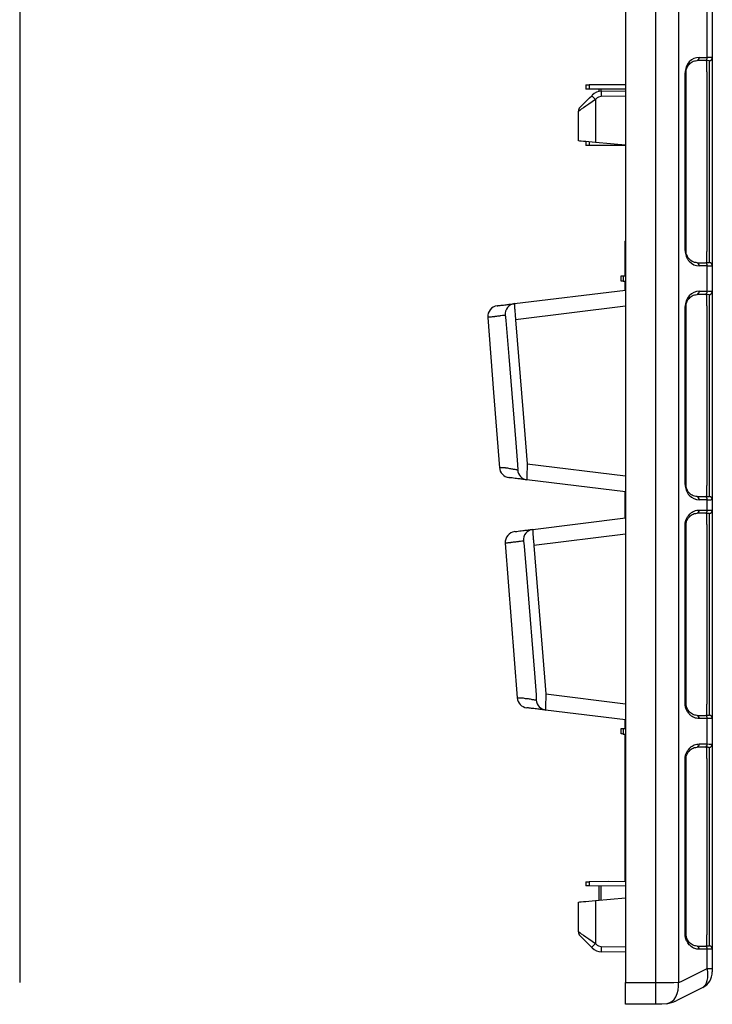
# Model space of a CAD drawing. Extents: x 103 to 6392, y -355 to 1422.
# Drawn here: x 695 to 1014, y 515 to 968 of the extents above; entities that cross this region are included whole.
import ezdxf

# ---------------------------------------------------------------- set-up
doc = ezdxf.new("R2010")
doc.units = 0
doc.header["$LTSCALE"] = 5
doc.header["$MEASUREMENT"] = 0
for name, color, linetype in [('DUENN-18', 10, 'CONTINUOUS'), ('SICHTBAR', 10, 'CONTINUOUS'), ('TEXT35', 10, 'CONTINUOUS')]:
    doc.layers.add(name, color=color, linetype=linetype)

# ---------------------------------------------------------------- blocks, each defined once
blk = doc.blocks.new('314091 front view')
at = {"layer": 'SICHTBAR'}
blk.add_line((296, 897), (296, 10), dxfattribs=at)
blk = doc.blocks.new('314091 side view')
at = {"layer": 'DUENN-18'}
for p, q in [((13.91, 10.06), (13.91, 896.94)), ((24.45, 896.87), (24.45, 10.13)), ((37.66, 436.15), (37.66, 470.85)), ((36.73, 434.66), (32.97, 434.66)), ((37.5, 429.52), (37.5, 434.65)), ((27.87, 429.08), (27.43, 429.08)), ((27.87, 347.17), (27.87, 429.08)), ((37.5, 429.52), (37.5, 346.73)), ((38.63, 346.63), (38.63, 429.62)), ((-16.76, 423.46), (-16.76, 421.53)), ((-11.45, 421.51), (-11.45, 420.54)), ((0, 418.25), (-11.18, 418.06)), ((-13.6, 417.03), (-13.89, 416.74)), ((-13.89, 416.74), (-13.89, 396.97)), ((-16.76, 397.22), (-16.76, 395.54)), ((0, 395.75), (-13.89, 396.97)), ((27.87, 347.17), (27.43, 347.17)), ((37.5, 341.6), (37.5, 346.73)), ((32.97, 341.59), (36.73, 341.59)), ((37.66, 328.4), (37.66, 340.1)), ((-1.12, 335.5), (-1.12, 333)), ((36.73, 326.91), (32.97, 326.91)), ((37.5, 321.77), (37.5, 326.9)), ((0, 321.56), (-50.69, 315.33)), ((27.87, 321.33), (27.43, 321.33)), ((27.87, 239.42), (27.87, 321.33)), ((37.5, 321.77), (37.5, 238.98)), ((38.63, 238.88), (38.63, 321.87)), ((-45.3, 249.01), (0, 243.44)), ((-0.25, 235.32), (-0.25, 236.03)), ((27.87, 239.42), (27.43, 239.42)), ((37.5, 233.85), (37.5, 238.98)), ((-0.25, 224.73), (-0.25, 235.24)), ((32.97, 233.84), (36.73, 233.84)), ((37.66, 227.65), (37.66, 232.35)), ((-0.25, 223.97), (-0.25, 224.73)), ((36.73, 226.16), (32.97, 226.16)), ((27.87, 220.58), (27.43, 220.58)), ((27.87, 138.67), (27.87, 220.58)), ((37.5, 221.02), (37.5, 138.23)), ((38.63, 138.13), (38.63, 221.12)), ((0, 216.56), (-42.25, 211.37)), ((-36.7, 142.95), (0, 138.44)), ((27.87, 138.67), (27.43, 138.67)), ((32.97, 133.09), (36.73, 133.09)), ((37.66, 119.9), (37.66, 131.6)), ((-1.12, 127), (-1.12, 124.5)), ((-0.25, 120.52), (0, 120.86)), ((-0.25, 120.52), (0, 120.6)), ((36.73, 118.41), (32.97, 118.41)), ((27.87, 112.83), (27.43, 112.83)), ((27.87, 32.42), (27.87, 112.83)), ((37.5, 113.27), (37.5, 31.98)), ((38.63, 31.88), (38.63, 113.37)), ((-16.76, 56.46), (-16.76, 54.53)), ((-13.89, 47.78), (-13.89, 28.01)), ((27.87, 32.42), (27.43, 32.42)), ((-13.89, 28.01), (-13.6, 27.72)), ((-11.18, 26.69), (0, 26.5)), ((32.97, 26.84), (36.73, 26.84)), ((37.66, 16.47), (37.66, 25.35)), ((25.91, 10.6), (37.66, 16.47)), ((37.66, 16.47), (40, 16.47)), ((0, 10), (13.91, 10.06)), ((22.18, 10.07), (24.45, 10.13))]:
    blk.add_line(p, q, dxfattribs=at)
at = {"layer": 'DUENN-18', "flags": 128}
for points in [[(38.63, 434.6), (38.59, 434.6), (38.47, 434.58), (38.31, 434.57)], [(-13.89, 416.74), (-15.43, 415.68), (-16.91, 414.66), (-18.27, 413.73), (-19.46, 412.91), (-20.43, 412.24), (-21.15, 411.74), (-21.6, 411.44), (-21.75, 411.33)], [(38.31, 341.68), (38.47, 341.67), (38.59, 341.65), (38.63, 341.65)], [(38.63, 326.85), (38.59, 326.85), (38.47, 326.83), (38.31, 326.82)], [(-49.66, 248.61), (-50.47, 258.57), (-53.71, 298.44), (-54.01, 302.12), (-55.05, 314.93)], [(-50.69, 315.33), (-47.18, 272.14), (-45.3, 249.01)], [(-58.06, 247.18), (-58.08, 247.18), (-57.3, 247.19), (-55.55, 247.21), (-55.55, 247.21), (-55.55, 247.21)], [(38.31, 233.93), (38.47, 233.92), (38.59, 233.9), (38.63, 233.9)], [(-41.05, 142.55), (-41.86, 152.52), (-45.1, 192.39), (-45.25, 194.31), (-46.61, 210.97)], [(-42.25, 211.37), (-38.41, 164.06), (-36.7, 142.95)], [(-49.82, 141.17), (-49.85, 141.17), (-48.96, 141.17), (-47.19, 141.16), (-47.19, 141.16), (-47.19, 141.16)], [(-21.75, 33.42), (-21.6, 33.31), (-21.15, 33.01), (-20.43, 32.51), (-19.46, 31.84), (-18.27, 31.02), (-16.91, 30.09), (-15.43, 29.07), (-13.89, 28.01)], [(13.91, 10.06), (16.82, 10.06), (19.61, 10.07), (22.18, 10.07)], [(18.94, 0.26), (20.17, 0.62), (21.32, 1.3), (22.33, 2.27), (23.17, 3.5), (23.83, 4.96), (24.27, 6.59), (24.48, 8.33), (24.45, 10.13)]]:
    blk.add_lwpolyline(points, dxfattribs=at)
at = {"layer": 'DUENN-18'}
for centre, radius, start, end in [((32.5, 435.99), 1.41, 289.6468, 6.3657), ((36.25, 435.99), 1.41, 289.6471, 6.3657), ((38.5, 436.09), 1.5, 275, 0), ((20.91, 452.4), 49.82, 222.8642, 225.7041), ((-11.12, 414.56), 3.5, 91, 135), ((24.64, 419.3), 35.84, 178.0017, 181.9983), ((32.5, 340.26), 1.41, 353.6341, 70.3534), ((36.25, 340.26), 1.41, 353.6342, 70.3531), ((38.5, 340.16), 1.5, 0, 85), ((32.5, 328.24), 1.41, 289.6469, 6.3658), ((36.25, 328.24), 1.41, 289.6472, 6.3658), ((38.5, 328.34), 1.5, 275, 0), ((-50.55, 317.8), 4.96, 97.4326, 185.0296), ((-44.8, 246.47), 4.93, 183.6679, 262.6059), ((32.5, 232.51), 1.41, 353.6348, 70.3525), ((36.25, 232.51), 1.41, 353.6348, 70.3522), ((38.5, 232.41), 1.5, 0, 85), ((32.5, 227.49), 1.41, 289.6172, 6.3714), ((36.25, 227.49), 1.41, 289.6172, 6.3714), ((38.5, 227.59), 1.5, 275, 0), ((-42.15, 213.84), 4.95, 97.5009, 185.0996), ((-36.24, 140.41), 4.92, 183.5502, 262.553), ((32.5, 131.76), 1.41, 353.6296, 70.3818), ((36.25, 131.76), 1.41, 353.6296, 70.3818), ((38.5, 131.66), 1.5, 0, 85), ((32.5, 119.74), 1.41, 289.617, 6.3716), ((36.25, 119.74), 1.41, 289.617, 6.3716), ((38.5, 119.84), 1.5, 275, 0), ((20.94, -7.68), 49.87, 134.2969, 137.1344), ((-11.12, 30.19), 3.5, 225, 269), ((24.64, 25.45), 35.84, 178.0017, 181.9983), ((32.5, 25.51), 1.41, 353.6281, 70.3843), ((36.25, 25.51), 1.41, 353.6281, 70.3843), ((38.5, 25.41), 1.5, 0, 85), ((-559.06, 5.06), 573, 359.50003, 0.49997), ((23.68, 15.07), 5, 278.96, 296.5651)]:
    blk.add_arc(centre, radius, start, end, dxfattribs=at)
for centre, major_axis, ratio, start_param, end_param in [((32.13, 433.85), (6.5, 0.58), 0.087148, 0.3066, 0.777685), ((38.5, 429.57), (0.13, 5.03), 0.025715, 4.722912, 6.286112), ((38.5, 346.68), (-0.13, 5.03), 0.025715, 3.138666, 4.701866), ((32.13, 342.4), (6.5, -0.58), 0.087148, 5.5055, 5.976585), ((32.13, 326.1), (6.5, 0.58), 0.087148, 0.3066, 0.777685), ((38.5, 321.82), (0.13, 5.03), 0.025715, 4.722912, 6.286112), ((38.5, 238.93), (-0.13, 5.03), 0.025715, 3.138666, 4.701866), ((32.13, 234.65), (6.5, -0.58), 0.087148, 5.5055, 5.976585), ((32, 17.18), (-3.22, 9.54), 0.526022, 3.214577, 4.463623)]:
    blk.add_ellipse(centre, major_axis=major_axis, ratio=ratio, start_param=start_param, end_param=end_param, dxfattribs=at)
for points, knots in [([(27.87, 429.08), (27.87, 429.25), (27.89, 429.79), (28.07, 430.7), (28.47, 431.73), (29.06, 432.68), (29.83, 433.5), (30.74, 434.13), (31.65, 434.52), (32.24, 434.58), (32.97, 434.66)], [0, 0, 0, 0, 0.0511319, 0.158344, 0.2746385, 0.4041151, 0.5486319, 0.7078197, 0.8791766, 1, 1, 1, 1]), ([(32.97, 341.59), (32.45, 341.63), (32.02, 341.65), (31.22, 341.88), (30.18, 342.46), (29.29, 343.29), (28.59, 344.28), (28.12, 345.36), (27.9, 346.35), (27.88, 346.95), (27.87, 347.17)], [0, 0, 0, 0, 0.0268393, 0.213319, 0.3915623, 0.5537958, 0.6978471, 0.8244202, 0.9367017, 1, 1, 1, 1]), ([(27.87, 321.33), (27.87, 321.5), (27.89, 322.04), (28.07, 322.95), (28.47, 323.98), (29.06, 324.93), (29.83, 325.75), (30.74, 326.38), (31.65, 326.77), (32.24, 326.83), (32.97, 326.91)], [0, 0, 0, 0, 0.0511319, 0.158344, 0.2746385, 0.4041151, 0.5486319, 0.7078197, 0.8791766, 1, 1, 1, 1]), ([(-51.19, 322.72), (-51.2, 322.71), (-51.2, 322.67), (-51.21, 322.52), (-51.21, 322.46), (-51.21, 322.32), (-51.21, 322.24), (-51.2, 321.96), (-51.19, 321.74), (-51.17, 321.2), (-51.15, 320.89), (-51.11, 320.21), (-51.09, 319.83), (-51.03, 319.03), (-51, 318.61), (-50.94, 317.94), (-50.92, 317.71), (-50.88, 317.24), (-50.86, 317.01), (-50.79, 316.3), (-50.74, 315.82), (-50.69, 315.33)], [0, 0, 0, 0, 0.125, 0.125, 0.1875, 0.1875, 0.25, 0.25, 0.375, 0.375, 0.5, 0.5, 0.625, 0.625, 0.75, 0.75, 0.8125, 0.8125, 0.875, 0.875, 1, 1, 1, 1]), ([(-61.02, 316.63), (-61.02, 316.63), (-61.42, 316.63), (-62.25, 316.48), (-63.32, 316.42), (-63.45, 316.4), (-63.51, 316.39)], [0, 0, 0, 0, 0.000009, 0.230978, 0.628586, 1, 1, 1, 1]), ([(-55.48, 317.37), (-55.65, 317.35), (-55.9, 317.32), (-56.55, 317.23), (-56.95, 317.18), (-57.89, 317.06), (-58.42, 316.98), (-59.33, 316.86), (-59.64, 316.82), (-60.15, 316.75), (-60.32, 316.73), (-60.66, 316.68), (-60.84, 316.66), (-61.02, 316.63)], [0, 0, 0, 0, 0.25, 0.25, 0.5, 0.5, 0.75, 0.75, 0.875, 0.875, 0.9375, 0.9375, 1, 1, 1, 1]), ([(-55.05, 314.93), (-55.08, 315.22), (-55.1, 315.51), (-55.14, 315.93), (-55.16, 316.06), (-55.19, 316.32), (-55.21, 316.45), (-55.24, 316.69), (-55.26, 316.79), (-55.3, 316.99), (-55.32, 317.08), (-55.36, 317.22), (-55.38, 317.28), (-55.43, 317.35), (-55.46, 317.37), (-55.48, 317.37)], [0, 0, 0, 0, 0.25, 0.25, 0.375, 0.375, 0.5, 0.5, 0.625, 0.625, 0.75, 0.75, 0.875, 0.875, 1, 1, 1, 1]), ([(-55.55, 247.21), (-55.46, 247.19), (-55.37, 247.18), (-55.18, 247.14), (-54.91, 247.1), (-54.65, 247.05), (-54.13, 246.96), (-53.81, 246.9), (-52.87, 246.73), (-52.3, 246.63), (-51.31, 246.45), (-50.88, 246.37), (-50.36, 246.28), (-50.21, 246.25), (-49.94, 246.2), (-49.82, 246.17), (-49.73, 246.16)], [0, 0, 0, 0, 0.03125, 0.03125, 0.0625, 0.125, 0.125, 0.25, 0.25, 0.5, 0.5, 0.75, 0.75, 0.875, 0.875, 1, 1, 1, 1]), ([(-49.73, 246.16), (-49.7, 246.15), (-49.68, 246.16), (-49.63, 246.23), (-49.62, 246.29), (-49.58, 246.5), (-49.57, 246.71), (-49.57, 247.07), (-49.58, 247.2), (-49.59, 247.46), (-49.59, 247.6), (-49.62, 248.02), (-49.64, 248.31), (-49.66, 248.61)], [0, 0, 0, 0, 0.125, 0.125, 0.25, 0.25, 0.5, 0.5, 0.625, 0.625, 0.75, 0.75, 1, 1, 1, 1]), ([(-45.3, 249.01), (-45.33, 248.52), (-45.35, 248.03), (-45.39, 247.08), (-45.41, 246.61), (-45.44, 245.71), (-45.45, 245.28), (-45.47, 244.47), (-45.47, 244.09), (-45.48, 243.58), (-45.48, 243.42), (-45.48, 243.11), (-45.48, 242.96), (-45.48, 242.56), (-45.48, 242.33), (-45.47, 242.05), (-45.47, 241.97), (-45.46, 241.83), (-45.46, 241.77), (-45.45, 241.63), (-45.45, 241.58), (-45.44, 241.58)], [0, 0, 0, 0, 0.125, 0.125, 0.25, 0.25, 0.375, 0.375, 0.5, 0.5, 0.5625, 0.5625, 0.625, 0.625, 0.75, 0.75, 0.8125, 0.8125, 0.875, 0.875, 1, 1, 1, 1]), ([(32.97, 233.84), (32.45, 233.88), (32.02, 233.9), (31.22, 234.13), (30.18, 234.71), (29.29, 235.54), (28.59, 236.53), (28.12, 237.61), (27.9, 238.6), (27.88, 239.2), (27.87, 239.42)], [0, 0, 0, 0, 0.026839, 0.213319, 0.391562, 0.553795, 0.697847, 0.824419, 0.936701, 1, 1, 1, 1]), ([(27.88, 220.58), (27.88, 220.64), (27.85, 221.04), (27.98, 221.81), (28.28, 222.82), (28.78, 223.76), (29.42, 224.6), (30.23, 225.31), (31.17, 225.83), (31.94, 226.1), (32.39, 226.1), (32.97, 226.16)], [0, 0, 0, 0, 0.015647, 0.118905, 0.226702, 0.344295, 0.473971, 0.618061, 0.777806, 0.950402, 1, 1, 1, 1]), ([(38.31, 226.07), (38.21, 226.09), (37.86, 226.14), (37.2, 226.15), (36.73, 226.16)], [0, 0, 0, 0, 0.288229, 1, 1, 1, 1]), ([(37.5, 221.02), (37.5, 221.58), (37.5, 222.7), (37.5, 224.2), (37.5, 225.32), (37.5, 225.92), (37.5, 225.98), (37.5, 226), (37.5, 226.05), (37.5, 226.09), (37.5, 226.14)], [0, 0, 0, 0, 0.215087, 0.430214, 0.644449, 0.858303, 1, 1, 1, 1.27741, 1.27741, 1.27741, 1.27741]), ([(38.63, 226.1), (38.63, 226.1), (38.6, 226.1), (38.51, 226.09), (38.47, 226.09), (38.4, 226.08), (38.38, 226.08), (38.33, 226.07), (38.31, 226.07), (38.31, 226.07)], [0, 0, 0, 0, 0.5, 0.5, 0.75, 0.75, 0.875, 0.875, 1, 1, 1, 1]), ([(38.63, 221.12), (38.64, 221.45), (38.65, 221.77), (38.66, 222.42), (38.67, 222.73), (38.67, 223.33), (38.68, 223.62), (38.68, 224.17), (38.68, 224.42), (38.68, 224.88), (38.68, 225.09), (38.68, 225.45), (38.67, 225.6), (38.67, 225.79), (38.67, 225.84), (38.66, 225.94), (38.66, 225.98), (38.65, 226.07), (38.64, 226.1), (38.63, 226.1)], [0, 0, 0, 0, 0.125, 0.125, 0.25, 0.25, 0.375, 0.375, 0.5, 0.5, 0.625, 0.625, 0.75, 0.75, 0.8125, 0.8125, 0.875, 0.875, 1, 1, 1, 1]), ([(-42.8, 218.75), (-42.8, 218.74), (-42.81, 218.7), (-42.81, 218.55), (-42.81, 218.49), (-42.8, 218.35), (-42.8, 218.27), (-42.79, 218), (-42.78, 217.77), (-42.75, 217.23), (-42.73, 216.93), (-42.7, 216.42), (-42.69, 216.24), (-42.66, 215.86), (-42.65, 215.67), (-42.6, 215.07), (-42.56, 214.64), (-42.51, 213.97), (-42.49, 213.74), (-42.44, 213.28), (-42.42, 213.04), (-42.35, 212.34), (-42.3, 211.86), (-42.25, 211.37)], [0, 0, 0, 0, 0.125, 0.125, 0.1875, 0.1875, 0.25, 0.25, 0.375, 0.375, 0.5, 0.5, 0.5625, 0.5625, 0.625, 0.625, 0.75, 0.75, 0.8125, 0.8125, 0.875, 0.875, 1, 1, 1, 1]), ([(-47.08, 213.4), (-47.17, 213.39), (-47.29, 213.37), (-47.56, 213.34), (-47.71, 213.32), (-48.23, 213.25), (-48.64, 213.2), (-49.61, 213.07), (-50.16, 213), (-51.09, 212.88), (-51.42, 212.83), (-52.1, 212.74), (-52.46, 212.69), (-52.83, 212.64)], [0, 0, 0, 0, 0.125, 0.125, 0.25, 0.25, 0.5, 0.5, 0.75, 0.75, 0.875, 0.875, 1, 1, 1, 1]), ([(-46.61, 210.97), (-46.63, 211.27), (-46.66, 211.56), (-46.7, 211.98), (-46.72, 212.11), (-46.75, 212.37), (-46.77, 212.5), (-46.81, 212.73), (-46.83, 212.84), (-46.87, 213.04), (-46.9, 213.12), (-46.95, 213.26), (-46.97, 213.31), (-47.02, 213.38), (-47.05, 213.4), (-47.08, 213.4)], [0, 0, 0, 0, 0.25, 0.25, 0.375, 0.375, 0.5, 0.5, 0.625, 0.625, 0.75, 0.75, 0.875, 0.875, 1, 1, 1, 1]), ([(-52.83, 212.64), (-52.83, 212.64), (-52.89, 212.64), (-53.57, 212.53), (-54.73, 212.47), (-55.48, 212.37), (-55.38, 212.39), (-55.36, 212.39)], [0, 0, 0, 0, 0.000008, 0.0363472, 0.4430967, 0.8475914, 1, 1, 1, 1]), ([(-47.19, 141.16), (-47.19, 141.16), (-46.59, 140.76), (-45.25, 141.02), (-43.49, 140.47), (-41.99, 140.27), (-41.44, 140.16), (-41.16, 140.11)], [0, 0, 0, 0, 0.0000049, 0.2000464, 0.4650058, 0.7325163, 1, 1, 1, 1]), ([(-41.16, 140.11), (-41.13, 140.1), (-41.1, 140.11), (-41.06, 140.18), (-41.04, 140.23), (-41.01, 140.37), (-41, 140.46), (-40.98, 140.65), (-40.98, 140.77), (-40.98, 141), (-40.98, 141.13), (-40.98, 141.4), (-40.99, 141.54), (-41, 141.82), (-41.01, 141.97), (-41.03, 142.26), (-41.04, 142.41), (-41.05, 142.55)], [0, 0, 0, 0, 0.125, 0.125, 0.25, 0.25, 0.375, 0.375, 0.5, 0.5, 0.625, 0.625, 0.75, 0.75, 0.875, 0.875, 1, 1, 1, 1]), ([(-36.7, 142.95), (-36.73, 142.46), (-36.75, 141.98), (-36.78, 141.26), (-36.79, 141.02), (-36.81, 140.56), (-36.82, 140.33), (-36.84, 139.66), (-36.86, 139.23), (-36.88, 138.41), (-36.88, 138.04), (-36.89, 137.53), (-36.89, 137.36), (-36.9, 137.05), (-36.9, 136.91), (-36.9, 136.51), (-36.9, 136.28), (-36.9, 136), (-36.9, 135.92), (-36.9, 135.78), (-36.9, 135.72), (-36.89, 135.58), (-36.89, 135.53), (-36.88, 135.53)], [0, 0, 0, 0, 0.125, 0.125, 0.1875, 0.1875, 0.25, 0.25, 0.375, 0.375, 0.5, 0.5, 0.5625, 0.5625, 0.625, 0.625, 0.75, 0.75, 0.8125, 0.8125, 0.875, 0.875, 1, 1, 1, 1]), ([(32.97, 133.09), (32.3, 133.17), (31.75, 133.19), (30.89, 133.54), (29.95, 134.15), (29.18, 134.93), (28.57, 135.83), (28.15, 136.81), (27.9, 137.77), (27.89, 138.4), (27.88, 138.67)], [0, 0, 0, 0, 0.083718, 0.270197, 0.4288064, 0.5723511, 0.7007828, 0.8164476, 0.9208859, 1, 1, 1, 1]), ([(37.5, 133.11), (37.5, 133.16), (37.5, 133.2), (37.5, 133.25), (37.5, 133.3), (37.5, 133.41), (37.5, 134.27), (37.5, 135.54), (37.5, 136.94), (37.5, 137.86), (37.5, 138.23)], [-0.185172, -0.185172, -0.185172, -0.185172, 0, 0, 0, 0.215087, 0.430214, 0.644445, 0.858304, 1, 1, 1, 1]), ([(38.63, 133.15), (38.64, 133.15), (38.65, 133.18), (38.66, 133.31), (38.67, 133.4), (38.67, 133.65), (38.68, 133.8), (38.68, 134.17), (38.68, 134.37), (38.68, 134.83), (38.68, 135.09), (38.68, 135.63), (38.67, 135.92), (38.67, 136.37), (38.67, 136.53), (38.66, 136.84), (38.66, 137), (38.65, 137.48), (38.64, 137.8), (38.63, 138.13)], [0, 0, 0, 0, 0.125, 0.125, 0.25, 0.25, 0.375, 0.375, 0.5, 0.5, 0.625, 0.625, 0.75, 0.75, 0.8125, 0.8125, 0.875, 0.875, 1, 1, 1, 1]), ([(36.73, 133.09), (37.2, 133.1), (37.86, 133.11), (38.21, 133.16), (38.31, 133.18)], [0, 0, 0, 0, 0.711771, 1, 1, 1, 1]), ([(38.31, 133.18), (38.31, 133.18), (38.33, 133.18), (38.38, 133.17), (38.4, 133.17), (38.47, 133.16), (38.51, 133.16), (38.6, 133.15), (38.63, 133.15), (38.63, 133.15)], [0, 0, 0, 0, 0.125, 0.125, 0.25, 0.25, 0.5, 0.5, 1, 1, 1, 1]), ([(27.88, 112.83), (27.88, 112.89), (27.85, 113.29), (27.98, 114.06), (28.28, 115.07), (28.78, 116.01), (29.42, 116.85), (30.23, 117.56), (31.17, 118.08), (31.94, 118.35), (32.39, 118.35), (32.97, 118.41)], [0, 0, 0, 0, 0.0156471, 0.1189048, 0.2267007, 0.3442934, 0.4739707, 0.6180609, 0.777806, 0.9504022, 1, 1, 1, 1]), ([(38.31, 118.32), (38.21, 118.34), (37.86, 118.39), (37.2, 118.4), (36.73, 118.41)], [0, 0, 0, 0, 0.288229, 1, 1, 1, 1]), ([(37.5, 113.27), (37.5, 113.83), (37.5, 114.95), (37.5, 116.45), (37.5, 117.57), (37.5, 118.17), (37.5, 118.23), (37.5, 118.25), (37.5, 118.3), (37.5, 118.34), (37.5, 118.39)], [0, 0, 0, 0, 0.215087, 0.430214, 0.644448, 0.858303, 1, 1, 1, 1.277343, 1.277343, 1.277343, 1.277343]), ([(38.63, 118.35), (38.56, 118.33), (38.48, 118.32), (38.31, 118.32), (38.31, 118.32)], [0, 0, 0, 0, 0.999971, 1, 1, 1, 1]), ([(38.63, 113.37), (38.64, 113.74), (38.66, 114.66), (38.68, 116.06), (38.69, 117.33), (38.67, 118.19), (38.64, 118.3), (38.63, 118.35)], [0, 0, 0, 0, 0.141858, 0.355682, 0.56972, 0.784737, 1, 1, 1, 1]), ([(32.97, 26.84), (32.3, 26.92), (31.75, 26.94), (30.89, 27.29), (29.95, 27.9), (29.18, 28.68), (28.57, 29.58), (28.15, 30.56), (27.9, 31.52), (27.89, 32.15), (27.88, 32.42)], [0, 0, 0, 0, 0.083718, 0.270196, 0.428805, 0.572349, 0.70078, 0.816445, 0.920883, 1, 1, 1, 1]), ([(37.5, 26.86), (37.5, 26.91), (37.5, 26.95), (37.5, 27), (37.5, 27.05), (37.5, 27.16), (37.5, 28.02), (37.5, 29.29), (37.5, 30.69), (37.5, 31.61), (37.5, 31.98)], [-0.185224, -0.185224, -0.185224, -0.185224, 0, 0, 0, 0.215087, 0.430214, 0.644448, 0.858303, 1, 1, 1, 1]), ([(38.63, 26.9), (38.64, 26.9), (38.65, 26.93), (38.66, 27.06), (38.67, 27.15), (38.67, 27.4), (38.68, 27.55), (38.68, 27.92), (38.68, 28.12), (38.68, 28.58), (38.68, 28.84), (38.68, 29.38), (38.67, 29.67), (38.67, 30.12), (38.67, 30.28), (38.66, 30.59), (38.66, 30.75), (38.65, 31.23), (38.64, 31.55), (38.63, 31.88)], [0, 0, 0, 0, 0.125, 0.125, 0.25, 0.25, 0.375, 0.375, 0.5, 0.5, 0.625, 0.625, 0.75, 0.75, 0.8125, 0.8125, 0.875, 0.875, 1, 1, 1, 1]), ([(36.73, 26.84), (37.2, 26.85), (37.86, 26.86), (38.21, 26.91), (38.31, 26.93)], [0, 0, 0, 0, 0.711771, 1, 1, 1, 1]), ([(38.31, 26.93), (38.31, 26.93), (38.48, 26.93), (38.56, 26.92), (38.63, 26.9)], [0, 0, 0, 0, 0.000029, 1, 1, 1, 1])]:
    blk.add_open_spline(points, degree=3, knots=knots, dxfattribs=at)
for points in [[(-0.25, 235.24), (-0.17, 235.34), (-0.08, 235.44), (0, 235.54)], [(-0.25, 224.73), (-0.17, 224.63), (-0.08, 224.53), (0, 224.44)], [(-0.25, 224.73), (-0.17, 224.66), (-0.08, 224.59), (0, 224.52)]]:
    blk.add_open_spline(points, degree=3, dxfattribs=at)
at = {"layer": 'SICHTBAR'}
for p, q in [((0, 897), (0, 10)), ((40, 470.91), (40, 436.09)), ((33.9, 436.15), (37.66, 436.15)), ((40, 436.09), (40, 429.62)), ((27.43, 347.17), (27.43, 429.08)), ((40, 429.62), (40, 346.63)), ((-18.25, 423.46), (-18.25, 421.54)), ((-8, 423.5), (-16.76, 423.46)), ((0, 423.47), (-8, 423.5)), ((0, 421.46), (-16.76, 421.53)), ((-15.61, 418.51), (-15.32, 418.8)), ((-12.27, 421.51), (-12.27, 420.44)), ((-11.18, 420.55), (0, 420.75)), ((-21.75, 397.65), (-21.75, 411.33)), ((-18.25, 397.35), (-18.25, 395.54)), ((-8, 395.5), (-16.76, 395.54)), ((0, 395.53), (-8, 395.5)), ((0, 351.75), (-0.25, 351.5)), ((-0.25, 335.5), (-0.25, 351.5)), ((40, 346.63), (40, 340.16)), ((40, 340.16), (40, 328.34)), ((37.66, 340.1), (33.9, 340.1)), ((-2, 333.01), (-2, 335.49)), ((-1.12, 335.5), (0, 335.5)), ((-1.12, 333), (0, 333)), ((-0.25, 328.97), (-0.25, 333)), ((-51.19, 322.72), (0, 329)), ((33.9, 328.4), (37.66, 328.4)), ((40, 328.34), (40, 321.87)), ((27.43, 239.42), (27.43, 321.33)), ((40, 321.87), (40, 238.88)), ((0, 236), (-45.44, 241.58)), ((40, 238.88), (40, 232.41)), ((37.66, 232.35), (33.9, 232.35)), ((40, 232.41), (40, 227.59)), ((33.9, 227.65), (37.66, 227.65)), ((-42.8, 218.75), (0, 224)), ((27.43, 138.67), (27.43, 220.58)), ((40, 221.12), (40, 138.13)), ((-55.46, 212.38), (-49.94, 141.16)), ((0, 131), (-36.88, 135.53)), ((37.66, 131.6), (33.9, 131.6)), ((40, 131.66), (39.58, 131.69)), ((40, 131.66), (40, 119.84)), ((-2, 124.51), (-2, 126.99)), ((-1.12, 127), (0, 127)), ((-0.25, 127), (-0.25, 131.03)), ((-1.12, 124.5), (0, 124.5)), ((-0.25, 120.45), (-0.25, 124.5)), ((-0.25, 56.47), (-0.25, 120.52)), ((33.9, 119.9), (37.66, 119.9)), ((27.43, 32.42), (27.43, 112.83)), ((40, 113.37), (40, 31.88)), ((-18.25, 56.46), (-18.25, 54.54)), ((-8, 56.5), (-16.76, 56.46)), ((0, 54.46), (-16.76, 54.53)), ((-12.27, 54.51), (-12.27, 47.93)), ((-11.45, 54.51), (-11.45, 48)), ((0, 56.47), (-8, 56.5)), ((-21.75, 33.42), (-21.75, 47.1)), ((-13.89, 47.78), (0, 49)), ((-15.32, 25.95), (-15.61, 26.24)), ((0, 24), (-11.18, 24.2)), ((37.66, 25.35), (33.9, 25.35)), ((40, 25.41), (40, 16.47)), ((40, 16.47), (40, 14.94)), ((0, 0), (0, 10)), ((35.58, 7.79), (23.31, 1.66)), ((13.91, 0.06), (0, 0)), ((18.94, 0.26), (16.67, 0.07))]:
    blk.add_line(p, q, dxfattribs=at)
at = {"layer": 'SICHTBAR', "flags": 128}
for points in [[(39.58, 436.06), (39.81, 436.08), (39.95, 436.09), (40, 436.09)], [(-18.25, 423.46), (-18.23, 423.46), (-18.17, 423.46), (-18.06, 423.46), (-17.92, 423.46), (-17.73, 423.46), (-17.52, 423.46), (-17.28, 423.46), (-17.03, 423.46), (-16.76, 423.46)], [(-21.02, 413.1), (-20.91, 413.21), (-20.61, 413.51), (-20.11, 414.01), (-19.44, 414.68), (-18.62, 415.5), (-17.69, 416.43), (-16.67, 417.45), (-15.61, 418.51)], [(-16.76, 421.53), (-17.03, 421.54), (-17.28, 421.54), (-17.52, 421.54), (-17.73, 421.54), (-17.92, 421.54), (-18.06, 421.54), (-18.17, 421.54), (-18.23, 421.54), (-18.25, 421.54)], [(-13.89, 396.97), (-15.43, 397.1), (-16.91, 397.23), (-18.27, 397.35), (-19.46, 397.45), (-20.43, 397.54), (-21.15, 397.6), (-21.6, 397.64), (-21.75, 397.65)], [(-16.76, 395.54), (-17.03, 395.54), (-17.28, 395.54), (-17.52, 395.54), (-17.73, 395.54), (-17.92, 395.54), (-18.06, 395.54), (-18.17, 395.54), (-18.23, 395.54), (-18.25, 395.54)], [(40, 340.16), (39.95, 340.16), (39.81, 340.17), (39.58, 340.19)], [(-2, 335.49), (-1.94, 335.49), (-1.77, 335.49), (-1.49, 335.49), (-1.12, 335.5)], [(-1.12, 333), (-1.49, 333.01), (-1.77, 333.01), (-1.94, 333.01), (-2, 333.01)], [(39.58, 328.31), (39.81, 328.33), (39.95, 328.34), (40, 328.34)], [(-63.53, 316.39), (-60.84, 281.76), (-58.16, 247.17)], [(40, 232.41), (39.95, 232.41), (39.81, 232.42), (39.58, 232.44)], [(-2, 126.99), (-1.94, 126.99), (-1.77, 126.99), (-1.49, 126.99), (-1.12, 127)], [(-1.12, 124.5), (-1.49, 124.51), (-1.77, 124.51), (-1.94, 124.51), (-2, 124.51)], [(-18.25, 56.46), (-18.23, 56.46), (-18.17, 56.46), (-18.06, 56.46), (-17.92, 56.46), (-17.73, 56.46), (-17.52, 56.46), (-17.28, 56.46), (-17.03, 56.46), (-16.76, 56.46)], [(-16.76, 54.53), (-17.03, 54.54), (-17.28, 54.54), (-17.52, 54.54), (-17.73, 54.54), (-17.92, 54.54), (-18.06, 54.54), (-18.17, 54.54), (-18.23, 54.54), (-18.25, 54.54)], [(-21.75, 47.1), (-21.6, 47.11), (-21.15, 47.15), (-20.43, 47.21), (-19.46, 47.3), (-18.27, 47.4), (-16.91, 47.52), (-15.43, 47.65), (-13.89, 47.78)], [(-15.61, 26.24), (-16.67, 27.3), (-17.69, 28.32), (-18.62, 29.25), (-19.44, 30.07), (-20.11, 30.74), (-20.61, 31.24), (-20.91, 31.54), (-21.02, 31.65)], [(16.67, 0.07), (15.81, 0.07), (14.88, 0.06), (13.91, 0.06)]]:
    blk.add_lwpolyline(points, dxfattribs=at)
at = {"layer": 'SICHTBAR'}
for centre, radius, start, end in [((-11.08, 414.56), 6, 91, 135), ((-19.25, 411.33), 2.5, 135, 180), ((-58.54, 316.77), 5, 97, 184.3926), ((-53.18, 247.57), 5, 184.4885, 263.0001), ((-50.48, 212.76), 5, 96.9999, 184.1859), ((-44.96, 141.56), 5, 184.514, 263.0002), ((-19.25, 33.42), 2.5, 180, 225), ((-11.08, 30.19), 6, 225, 269), ((32, 14.94), 8, 296.5651, 0), ((16.6, 15.07), 15, 278.96, 296.5651)]:
    blk.add_arc(centre, radius, start, end, dxfattribs=at)
for centre, major_axis, ratio, start_param, end_param in [((33.43, 429.6), (2.38, 6.2), 0.888361, 0.329072, 1.97918), ((32, 435.34), (8, 0.57), 0.070995, 0.318725, 0.780306), ((33.43, 346.65), (-2.38, 6.2), 0.888361, 1.162413, 2.81252), ((32, 340.91), (8, -0.57), 0.070995, 5.502879, 5.96446), ((33.43, 321.85), (2.38, 6.2), 0.888361, 0.329072, 1.97918), ((32, 327.59), (8, 0.57), 0.070995, 0.318725, 0.780306), ((33.43, 238.9), (-2.38, 6.2), 0.888361, 1.162413, 2.81252), ((32, 233.16), (8, -0.57), 0.070995, 5.502879, 5.96446)]:
    blk.add_ellipse(centre, major_axis=major_axis, ratio=ratio, start_param=start_param, end_param=end_param, dxfattribs=at)
for points, knots in [([(-59.15, 321.74), (-59.13, 321.74), (-59.09, 321.74), (-58.62, 321.8), (-57.8, 321.9), (-56.27, 322.09), (-54.52, 322.31), (-52.87, 322.51), (-51.77, 322.64), (-51.38, 322.69), (-51.19, 322.72)], [0, 0, 0, 0, 0.041917, 0.085943, 0.161758, 0.237929, 0.455138, 0.672346, 0.836174, 1, 1, 1, 1]), ([(-45.44, 241.58), (-45.74, 241.62), (-46.34, 241.69), (-48, 241.89), (-50.18, 242.16), (-52.31, 242.42), (-53.52, 242.57), (-53.79, 242.6), (-53.76, 242.6), (-53.75, 242.6)], [0, 0, 0, 0, 0.217794, 0.435604, 0.653776, 0.872603, 0.925086, 0.9776, 1, 1, 1, 1]), ([(27.43, 220.58), (27.43, 220.85), (27.44, 221.12), (27.5, 221.64), (27.55, 221.91), (27.72, 222.67), (27.88, 223.15), (28.29, 224.06), (28.53, 224.47), (29.06, 225.22), (29.35, 225.56), (29.97, 226.15), (30.3, 226.41), (30.97, 226.86), (31.32, 227.04), (32.05, 227.35), (32.41, 227.46), (33.15, 227.61), (33.53, 227.65), (33.9, 227.65)], [0, 0, 0, 0, 0.0625, 0.0625, 0.125, 0.125, 0.25, 0.25, 0.375, 0.375, 0.5, 0.5, 0.625, 0.625, 0.75, 0.75, 0.875, 0.875, 1, 1, 1, 1]), ([(37.66, 227.65), (38.24, 227.64), (39.04, 227.63), (39.47, 227.58), (39.58, 227.56)], [0, 0, 0, 0, 0.726507, 1, 1, 1, 1]), ([(40, 227.59), (40, 227.59), (40, 227.55), (40, 227.43), (40, 227.38), (40, 227.26), (40, 227.18), (40, 226.94), (40, 226.74), (40, 226.27), (40, 226), (40, 225.4), (40, 225.08), (40, 224.55), (40, 224.36), (40, 223.99), (40, 223.8), (40, 223.21), (40, 222.81), (40, 221.97), (40, 221.55), (40, 221.12)], [0, 0, 0, 0, 0.125, 0.125, 0.1875, 0.1875, 0.25, 0.25, 0.375, 0.375, 0.5, 0.5, 0.625, 0.625, 0.6875, 0.6875, 0.75, 0.75, 0.875, 0.875, 1, 1, 1, 1]), ([(-51.05, 217.73), (-51.06, 217.73), (-51.1, 217.73), (-50.82, 217.76), (-49.54, 217.92), (-47.28, 218.19), (-45.17, 218.45), (-43.6, 218.65), (-43.05, 218.71), (-42.8, 218.75)], [0, 0, 0, 0, 0.021705, 0.079941, 0.138178, 0.366061, 0.589578, 0.813101, 1, 1, 1, 1]), ([(-36.88, 135.53), (-37.23, 135.57), (-37.92, 135.66), (-39.79, 135.89), (-41.94, 136.15), (-44.01, 136.4), (-45.21, 136.55), (-45.57, 136.59), (-45.53, 136.59), (-45.52, 136.59)], [0, 0, 0, 0, 0.2243, 0.448614, 0.670432, 0.838674, 0.904905, 0.971168, 1, 1, 1, 1]), ([(33.9, 131.6), (33.53, 131.6), (33.15, 131.64), (32.59, 131.76), (32.41, 131.8), (32.04, 131.92), (31.86, 131.98), (31.32, 132.21), (30.97, 132.39), (30.46, 132.73), (30.3, 132.85), (29.97, 133.11), (29.81, 133.25), (29.34, 133.71), (29.05, 134.04), (28.66, 134.6), (28.53, 134.8), (28.29, 135.21), (28.18, 135.43), (27.98, 135.88), (27.89, 136.11), (27.73, 136.59), (27.66, 136.85), (27.49, 137.61), (27.43, 138.13), (27.43, 138.67)], [0, 0, 0, 0, 0.125, 0.125, 0.1875, 0.1875, 0.25, 0.25, 0.375, 0.375, 0.4375, 0.4375, 0.5, 0.5, 0.625, 0.625, 0.6875, 0.6875, 0.75, 0.75, 0.8125, 0.8125, 0.875, 0.875, 1, 1, 1, 1]), ([(40, 138.13), (40, 137.4), (40, 135.94), (40, 134), (40, 132.54), (40, 131.77), (40, 131.69), (40, 131.66)], [0, 0, 0, 0, 0.215087, 0.430213, 0.644446, 0.858302, 1, 1, 1, 1]), ([(39.58, 131.69), (39.47, 131.67), (39.04, 131.62), (38.24, 131.61), (37.66, 131.6)], [0, 0, 0, 0, 0.273493, 1, 1, 1, 1]), ([(27.43, 112.83), (27.43, 113.1), (27.44, 113.37), (27.5, 113.89), (27.55, 114.16), (27.72, 114.92), (27.88, 115.4), (28.29, 116.31), (28.53, 116.72), (29.06, 117.47), (29.35, 117.81), (29.97, 118.4), (30.3, 118.66), (30.97, 119.11), (31.32, 119.29), (32.05, 119.6), (32.41, 119.71), (33.15, 119.86), (33.53, 119.9), (33.9, 119.9)], [0, 0, 0, 0, 0.0625, 0.0625, 0.125, 0.125, 0.25, 0.25, 0.375, 0.375, 0.5, 0.5, 0.625, 0.625, 0.75, 0.75, 0.875, 0.875, 1, 1, 1, 1]), ([(37.66, 119.9), (38.24, 119.89), (39.04, 119.88), (39.47, 119.83), (39.58, 119.81)], [0, 0, 0, 0, 0.726507, 1, 1, 1, 1]), ([(40, 119.84), (40, 119.77), (40, 119.63), (40, 118.51), (40, 116.87), (40, 115.05), (40, 113.85), (40, 113.37)], [0, 0, 0, 0, 0.215086, 0.430212, 0.644446, 0.858302, 1, 1, 1, 1]), ([(33.9, 25.35), (33.25, 25.42), (31.79, 25.57), (29.83, 26.8), (28.4, 28.59), (27.58, 30.5), (27.48, 31.78), (27.43, 32.42)], [0, 0, 0, 0, 0.21821, 0.486932, 0.698751, 0.84898, 1, 1, 1, 1]), ([(40, 31.88), (40, 31.45), (40, 31.03), (40, 30.41), (40, 30.21), (40, 29.8), (40, 29.6), (40, 29.01), (40, 28.64), (40, 27.93), (40, 27.6), (40, 27), (40, 26.74), (40, 26.38), (40, 26.27), (40, 26.07), (40, 25.98), (40, 25.74), (40, 25.61), (40, 25.45), (40, 25.41), (40, 25.41)], [0, 0, 0, 0, 0.125, 0.125, 0.1875, 0.1875, 0.25, 0.25, 0.375, 0.375, 0.5, 0.5, 0.625, 0.625, 0.6875, 0.6875, 0.75, 0.75, 0.875, 0.875, 1, 1, 1, 1]), ([(39.58, 25.44), (39.47, 25.42), (39.04, 25.37), (38.24, 25.36), (37.66, 25.35)], [0, 0, 0, 0, 0.273493, 1, 1, 1, 1])]:
    blk.add_open_spline(points, degree=3, knots=knots, dxfattribs=at)
for points in [[(39.58, 227.56), (39.86, 227.58), (40, 227.59), (40, 227.59)], [(39.58, 119.81), (39.86, 119.83), (40, 119.84), (40, 119.84)], [(40, 25.41), (40, 25.41), (39.86, 25.42), (39.58, 25.44)]]:
    blk.add_open_spline(points, degree=3, dxfattribs=at)

msp = doc.modelspace()

# ---------------------------------------------------------------- block references
at = {"layer": 'TEXT35'}
for name, p in [('314091 front view', (398.88, 514.76)), ('314091 side view', (974.18, 514.76))]:
    msp.add_blockref(name, p, dxfattribs=at)

doc.saveas('drawing.dxf')
